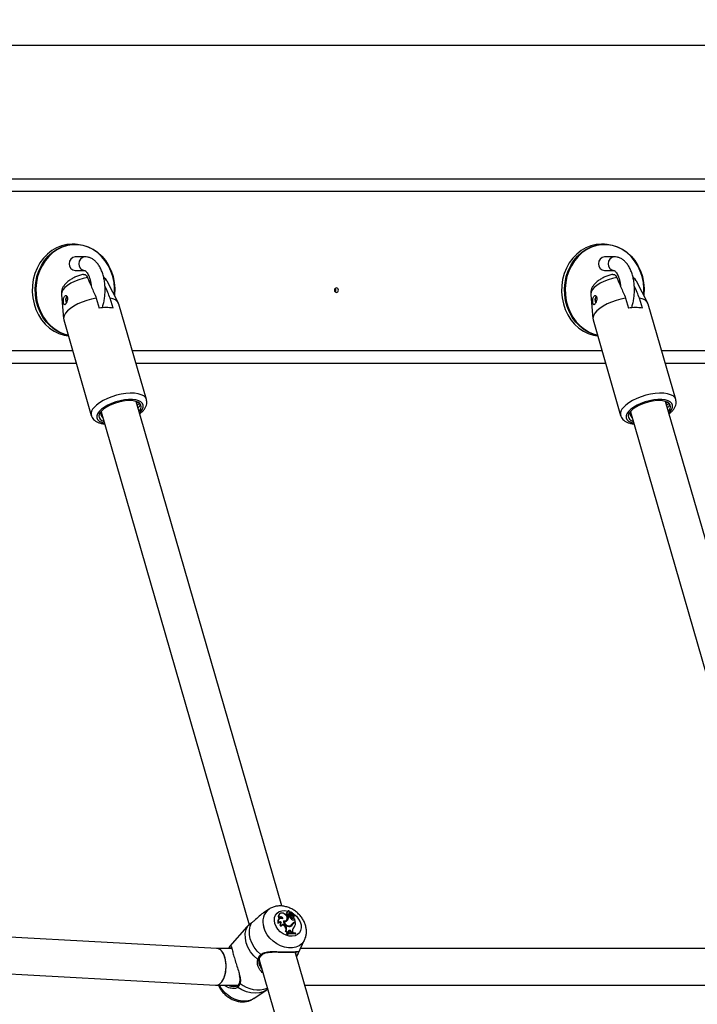
# Model space of a CAD drawing. Units: millimetres. Extents: x 0 to 59.4, y 0 to 42.1.
# Drawn here: x 9.3 to 9.9, y 10.2 to 11.1 of the extents above; entities that cross this region are included whole.
import ezdxf

# ---------------------------------------------------------------- set-up
doc = ezdxf.new("R2010")
doc.units = ezdxf.units.MM
doc.layers.add('LE_NORM', color=179, linetype='Continuous', lineweight=50)
doc.styles.add('SLDTEXTSTYLE5', font='TXT', dxfattribs={"width": 0.75})
doc.dimstyles.new('SLDDIMSTYLE1', dxfattribs={"dimtxt": 0.35, "dimasz": 0.3, "dimexe": 0, "dimexo": 0.0625, "dimgap": 0.0875, "dimtad": 0, "dimtih": 1, "dimtoh": 1, "dimdec": 0, "dimlfac": 50, "dimrnd": 1e-09, "dimzin": 12, "dimdsep": 46, "dimtxsty": 'SLDTEXTSTYLE5', "dimsah": 1, "dimcen": 0.09, "dimadec": 0, "dimazin": 3, "dimtfac": 1, "dimtdec": 0, "dimtofl": 0, "dimtmove": 0, "dimatfit": 3, "dimfxl": 0, "dimfrac": 2, "dimtolj": 1, "dimtzin": 12, "dimarcsym": 0})

# ---------------------------------------------------------------- blocks, each defined once
blk = doc.blocks.new('_D_6')
at = {"layer": 'LE_NORM'}
for p, q in [((9.78314, 15.73106), (5.1612, 15.73106)), ((5.3612, 11.49113), (5.3612, 15.73106))]:
    blk.add_line(p, q, dxfattribs=at)
blk.add_solid([(5.3612, 15.73106), (5.2612, 15.43106), (5.4612, 15.43106)], dxfattribs=at)
at = {"layer": 'LE_NORM', "insert": (4.38536, 15.90442), "char_height": 0.35, "attachment_point": 1, "style": 'SLDTEXTSTYLE5'}
blk.add_mtext('340', dxfattribs=at)

msp = doc.modelspace()

# ---------------------------------------------------------------- linework, layer by layer
at = {"color": 7, "linetype": 'Continuous', "lineweight": 25}
for p, q in [((8.81898, 11.04625), (10.36628, 11.04625)), ((8.81898, 10.92995), (10.37444, 10.92995)), ((9.36854, 10.87295), (9.36594, 10.87295)), ((9.82926, 10.87295), (9.82666, 10.87295)), ((9.37724, 10.86195), (9.36874, 10.86195)), ((9.83796, 10.86195), (9.82946, 10.86195)), ((9.36874, 10.84995), (9.37724, 10.84995)), ((9.82946, 10.84995), (9.83796, 10.84995)), ((9.38195, 10.84063), (9.38117, 10.83973)), ((9.40642, 10.82169), (9.39666, 10.84066)), ((9.84267, 10.84063), (9.8419, 10.83973)), ((9.86714, 10.82169), (9.85739, 10.84066)), ((9.35669, 10.82912), (9.35855, 10.80787)), ((9.81742, 10.82912), (9.81928, 10.80787)), ((9.38707, 10.8259), (9.38957, 10.81724)), ((9.40169, 10.81724), (9.39919, 10.8259)), ((9.43076, 10.7377), (9.40676, 10.82083)), ((9.84779, 10.8259), (9.85029, 10.81724)), ((9.86242, 10.81724), (9.85992, 10.8259)), ((9.89148, 10.7377), (9.86748, 10.82083)), ((9.35872, 10.80697), (9.38272, 10.72383)), ((9.81945, 10.80697), (9.84345, 10.72383)), ((8.96087, 10.76944), (9.36955, 10.76944)), ((9.4216, 10.76944), (9.83028, 10.76944)), ((9.88232, 10.76944), (10.291, 10.76944)), ((9.54868, 10.29675), (9.42188, 10.736)), ((10.00941, 10.29675), (9.88261, 10.736)), ((9.39125, 10.72636), (9.39107, 10.7265)), ((9.39118, 10.72698), (9.5201, 10.28038)), ((9.85198, 10.72636), (9.85179, 10.7265)), ((9.8519, 10.72698), (9.98083, 10.28038)), ((9.53745, 10.29402), (9.53274, 10.29086)), ((9.5468, 10.28995), (9.54631, 10.28952)), ((9.55315, 10.29123), (9.55265, 10.29079)), ((9.55372, 10.28869), (9.5532, 10.28821)), ((9.55399, 10.28947), (9.55342, 10.28894)), ((9.55394, 10.29228), (9.55345, 10.29184)), ((9.55459, 10.28718), (9.55477, 10.28734)), ((9.55477, 10.28734), (9.55513, 10.28789)), ((9.55579, 10.29124), (9.55544, 10.29066)), ((9.55602, 10.29013), (9.55551, 10.28963)), ((9.55608, 10.29061), (9.55558, 10.29016)), ((9.55628, 10.29081), (9.55578, 10.29038)), ((9.55641, 10.28904), (9.55595, 10.28867)), ((9.55659, 10.2899), (9.55735, 10.29118)), ((9.5566, 10.2896), (9.55714, 10.2905)), ((9.5571, 10.29005), (9.5566, 10.2896)), ((9.5571, 10.29005), (9.55764, 10.29095)), ((9.55747, 10.2908), (9.55714, 10.29051)), ((9.55714, 10.29051), (9.55714, 10.2905)), ((9.55735, 10.29118), (9.55736, 10.29119)), ((9.55784, 10.28859), (9.55753, 10.28819)), ((9.54572, 10.28215), (9.54533, 10.28137)), ((9.54626, 10.28535), (9.54576, 10.28491)), ((9.54655, 10.28628), (9.54618, 10.28554)), ((9.54792, 10.28266), (9.54743, 10.28222)), ((9.5484, 10.27942), (9.54805, 10.27876)), ((9.54998, 10.28317), (9.55043, 10.28315)), ((9.55047, 10.28326), (9.55009, 10.28296)), ((9.55164, 10.27948), (9.55114, 10.27896)), ((9.55114, 10.27896), (9.5515, 10.27839)), ((9.552, 10.27891), (9.5515, 10.27839)), ((9.55164, 10.27948), (9.552, 10.27891)), ((9.55259, 10.28421), (9.55295, 10.28477)), ((9.55325, 10.28409), (9.55296, 10.28382)), ((9.55454, 10.28718), (9.55403, 10.28675)), ((9.55538, 10.28718), (9.55454, 10.28718)), ((9.55514, 10.27895), (9.55538, 10.27902)), ((9.55577, 10.27959), (9.55538, 10.27902)), ((9.55706, 10.2868), (9.55658, 10.28626)), ((9.55701, 10.28025), (9.55737, 10.2808)), ((9.55822, 10.28107), (9.55772, 10.28061)), ((9.55801, 10.28617), (9.55838, 10.28672)), ((9.55858, 10.2815), (9.55808, 10.28106)), ((9.55865, 10.28621), (9.55877, 10.28636)), ((9.55877, 10.28636), (9.55913, 10.28691)), ((9.55892, 10.28464), (9.55893, 10.28466)), ((9.55893, 10.28466), (9.55925, 10.28513)), ((9.55944, 10.28511), (9.55893, 10.28466)), ((9.55904, 10.28679), (9.55899, 10.28673)), ((9.55966, 10.28249), (9.55925, 10.28192)), ((9.55925, 10.28192), (9.55938, 10.28192)), ((9.55944, 10.28511), (9.55971, 10.28552)), ((9.55971, 10.28552), (9.55953, 10.28538)), ((9.55966, 10.28249), (9.56059, 10.28249)), ((9.56059, 10.28249), (9.55971, 10.28552)), ((9.55999, 10.28199), (9.56057, 10.28199)), ((9.56059, 10.28249), (9.5603, 10.28199)), ((9.49209, 10.25973), (9.17217, 10.27748)), ((9.51805, 10.27856), (9.50344, 10.26169)), ((9.55243, 10.27497), (9.55188, 10.27444)), ((9.55298, 10.27263), (9.55246, 10.27218)), ((9.55246, 10.27218), (9.55261, 10.27166)), ((9.55309, 10.27226), (9.55261, 10.27166)), ((9.55298, 10.27263), (9.55309, 10.27226)), ((9.5538, 10.27346), (9.55332, 10.27286)), ((9.55332, 10.27286), (9.55408, 10.27305)), ((9.5538, 10.27346), (9.55443, 10.27361)), ((9.55443, 10.27361), (9.55408, 10.27305)), ((9.55433, 10.2743), (9.55443, 10.27361)), ((9.55672, 10.27464), (9.55622, 10.27411)), ((9.55622, 10.27411), (9.55672, 10.27338)), ((9.55672, 10.27464), (9.55721, 10.27391)), ((9.55721, 10.27391), (9.55679, 10.27338)), ((9.55721, 10.27391), (9.55816, 10.27388)), ((9.55816, 10.27388), (9.55788, 10.27339)), ((9.55794, 10.27465), (9.55816, 10.27388)), ((9.55871, 10.27755), (9.55833, 10.27699)), ((9.55901, 10.27786), (9.55937, 10.27841)), ((9.5606, 10.27272), (9.56027, 10.27213)), ((9.5606, 10.27272), (9.5605, 10.27309)), ((9.50307, 10.26125), (9.50344, 10.26169)), ((9.56269, 10.25542), (9.56838, 10.26724)), ((9.56851, 10.26753), (9.56838, 10.26724)), ((9.5051, 10.25974), (9.49196, 10.25974)), ((9.69618, 9.78579), (9.56024, 10.25671)), ((9.5622, 10.25447), (9.56137, 10.25314)), ((9.56269, 10.25542), (9.5622, 10.25447)), ((9.96582, 10.25974), (9.56477, 10.25974)), ((9.17041, 10.24553), (9.49095, 10.22775)), ((9.52887, 10.25001), (9.6676, 9.76942)), ((9.52896, 10.25046), (9.52895, 10.25044)), ((9.52927, 10.24566), (9.52972, 10.2445)), ((9.4912, 10.22774), (9.51024, 10.22774)), ((9.50995, 10.2274), (9.50993, 10.22738)), ((9.5686, 10.22774), (9.97096, 10.22774)), ((9.50485, 10.22686), (9.50685, 10.22668)), ((9.52411, 10.21612), (9.535, 10.22344))]:
    msp.add_line(p, q, dxfattribs=at)
at = {"color": 8, "linetype": 'Continuous', "lineweight": 25}
for p, q in [((10.37994, 10.91895), (8.81898, 10.91895)), ((8.95769, 10.78044), (9.36638, 10.78044)), ((9.41842, 10.78044), (9.8271, 10.78044)), ((9.87915, 10.78044), (10.28783, 10.78044))]:
    msp.add_line(p, q, dxfattribs=at)
at = {"color": 7, "linetype": 'Continuous', "lineweight": 25, "flags": 128}
for points in [[(9.36594, 10.87295), (9.36132, 10.8726), (9.35679, 10.87153), (9.35242, 10.86978), (9.34829, 10.86737), (9.34447, 10.86435), (9.34104, 10.86076), (9.33805, 10.85668), (9.33556, 10.85218), (9.33361, 10.84733), (9.33224, 10.84223), (9.33147, 10.83696), (9.33132, 10.83162), (9.33178, 10.8263), (9.33285, 10.8211), (9.33452, 10.81612), (9.33674, 10.81143), (9.33949, 10.80713), (9.3427, 10.80329), (9.34633, 10.79998), (9.35032, 10.79725), (9.35458, 10.79517), (9.35904, 10.79376), (9.36272, 10.79313)], [(9.36259, 10.79355), (9.35939, 10.79437), (9.35502, 10.79613), (9.35089, 10.79854), (9.34707, 10.80156), (9.34364, 10.80515), (9.34065, 10.80923), (9.33816, 10.81373), (9.33621, 10.81858), (9.33484, 10.82368), (9.33407, 10.82895), (9.33392, 10.83429), (9.33438, 10.83961), (9.33545, 10.8448), (9.33712, 10.84979), (9.33934, 10.85448), (9.34209, 10.85878), (9.3453, 10.86262), (9.34893, 10.86593), (9.35292, 10.86865), (9.35718, 10.87074), (9.36164, 10.87215), (9.36623, 10.87286), (9.37085, 10.87286), (9.37544, 10.87215), (9.3799, 10.87074), (9.38416, 10.86865), (9.38814, 10.86593), (9.39178, 10.86262), (9.39499, 10.85878), (9.39774, 10.85448), (9.39996, 10.84979), (9.40162, 10.8448), (9.4027, 10.83961), (9.40316, 10.83429), (9.40301, 10.82895), (9.40296, 10.82842)], [(9.40283, 10.82867), (9.40286, 10.82899), (9.40301, 10.83428), (9.40256, 10.83954), (9.40149, 10.84469), (9.39985, 10.84962), (9.39765, 10.85426), (9.39493, 10.85852), (9.39174, 10.86232), (9.38815, 10.8656), (9.38421, 10.8683), (9.37999, 10.87036), (9.37557, 10.87176), (9.37103, 10.87247), (9.36645, 10.87247), (9.36191, 10.87176), (9.35749, 10.87036), (9.35327, 10.8683), (9.34933, 10.8656), (9.34573, 10.86232), (9.34255, 10.85852), (9.33983, 10.85426), (9.33763, 10.84962), (9.33598, 10.84469), (9.33492, 10.83954), (9.33446, 10.83428), (9.33462, 10.82899), (9.33538, 10.82377), (9.33674, 10.81872), (9.33866, 10.81392), (9.34113, 10.80946), (9.34409, 10.80542), (9.34749, 10.80188), (9.35126, 10.79888), (9.35535, 10.7965), (9.35968, 10.79476), (9.36246, 10.79402)], [(9.82666, 10.87295), (9.82205, 10.8726), (9.81751, 10.87153), (9.81314, 10.86978), (9.80901, 10.86737), (9.8052, 10.86435), (9.80176, 10.86076), (9.79878, 10.85668), (9.79629, 10.85218), (9.79434, 10.84733), (9.79297, 10.84223), (9.7922, 10.83696), (9.79204, 10.83162), (9.79251, 10.8263), (9.79358, 10.8211), (9.79524, 10.81612), (9.79747, 10.81143), (9.80021, 10.80713), (9.80343, 10.80329), (9.80706, 10.79998), (9.81104, 10.79725), (9.8153, 10.79517), (9.81976, 10.79376), (9.82344, 10.79313)], [(9.82332, 10.79355), (9.82011, 10.79437), (9.81574, 10.79613), (9.81161, 10.79854), (9.8078, 10.80156), (9.80436, 10.80515), (9.80138, 10.80923), (9.79889, 10.81373), (9.79694, 10.81858), (9.79557, 10.82368), (9.7948, 10.82895), (9.79464, 10.83429), (9.79511, 10.83961), (9.79618, 10.8448), (9.79784, 10.84979), (9.80007, 10.85448), (9.80281, 10.85878), (9.80603, 10.86262), (9.80966, 10.86593), (9.81364, 10.86865), (9.8179, 10.87074), (9.82236, 10.87215), (9.82695, 10.87286), (9.83158, 10.87286), (9.83616, 10.87215), (9.84063, 10.87074), (9.84489, 10.86865), (9.84887, 10.86593), (9.8525, 10.86262), (9.85572, 10.85878), (9.85846, 10.85448), (9.86069, 10.84979), (9.86235, 10.8448), (9.86342, 10.83961), (9.86389, 10.83429), (9.86373, 10.82895), (9.86368, 10.82842)], [(9.86356, 10.82867), (9.86359, 10.82899), (9.86374, 10.83428), (9.86328, 10.83954), (9.86222, 10.84469), (9.86057, 10.84962), (9.85837, 10.85426), (9.85565, 10.85852), (9.85247, 10.86232), (9.84887, 10.8656), (9.84493, 10.8683), (9.84071, 10.87036), (9.8363, 10.87176), (9.83176, 10.87247), (9.82717, 10.87247), (9.82263, 10.87176), (9.81822, 10.87036), (9.814, 10.8683), (9.81006, 10.8656), (9.80646, 10.86232), (9.80328, 10.85852), (9.80056, 10.85426), (9.79836, 10.84962), (9.79671, 10.84469), (9.79565, 10.83954), (9.79519, 10.83428), (9.79534, 10.82899), (9.7961, 10.82377), (9.79746, 10.81872), (9.79939, 10.81392), (9.80186, 10.80946), (9.80481, 10.80542), (9.80821, 10.80188), (9.81199, 10.79888), (9.81608, 10.7965), (9.8204, 10.79476), (9.82318, 10.79402)], [(9.59783, 10.83295), (9.5977, 10.83372), (9.59733, 10.83437), (9.59676, 10.8348), (9.5961, 10.83495), (9.59544, 10.8348), (9.59488, 10.83437), (9.5945, 10.83372), (9.59437, 10.83295), (9.5945, 10.83219), (9.59488, 10.83154), (9.59544, 10.83111), (9.5961, 10.83095), (9.59676, 10.83111), (9.59733, 10.83154), (9.5977, 10.83219), (9.59783, 10.83295)], [(9.59485, 10.83434), (9.5952, 10.83372), (9.59533, 10.83295)], [(9.59533, 10.83295), (9.5952, 10.83219), (9.59485, 10.83157)], [(9.38707, 10.8259), (9.38294, 10.82513), (9.3788, 10.82402), (9.37478, 10.82262), (9.371, 10.82097), (9.36755, 10.8191), (9.36456, 10.81708), (9.3621, 10.81497), (9.36024, 10.81283), (9.35905, 10.81072), (9.35855, 10.8087), (9.35872, 10.80697)], [(9.84779, 10.8259), (9.84366, 10.82513), (9.83953, 10.82402), (9.83551, 10.82262), (9.83172, 10.82097), (9.82828, 10.8191), (9.82528, 10.81708), (9.82282, 10.81497), (9.82097, 10.81283), (9.81977, 10.81072), (9.81927, 10.8087), (9.81945, 10.80697)], [(9.42309, 10.73553), (9.42064, 10.73633), (9.41764, 10.73675), (9.4142, 10.73675), (9.41048, 10.73633), (9.40664, 10.73553), (9.40285, 10.73436), (9.39927, 10.73289), (9.39606, 10.73117), (9.39336, 10.72928), (9.39129, 10.72731)], [(9.42434, 10.72747), (9.42458, 10.72777), (9.42572, 10.72965), (9.42613, 10.73142), (9.42582, 10.73304), (9.42479, 10.73442), (9.42309, 10.73553)], [(9.88381, 10.73553), (9.88137, 10.73633), (9.87836, 10.73675), (9.87492, 10.73675), (9.8712, 10.73633), (9.86736, 10.73553), (9.86357, 10.73436), (9.85999, 10.73289), (9.85679, 10.73117), (9.85409, 10.72928), (9.85202, 10.72731)], [(9.88507, 10.72747), (9.88531, 10.72777), (9.88644, 10.72965), (9.88686, 10.73142), (9.88655, 10.73304), (9.88552, 10.73442), (9.88381, 10.73553)], [(9.39129, 10.72731), (9.38998, 10.72542), (9.38938, 10.72361), (9.38951, 10.72195), (9.39036, 10.7205), (9.3919, 10.71932), (9.3936, 10.7186)], [(9.85202, 10.72731), (9.85071, 10.72542), (9.85011, 10.72361), (9.85023, 10.72195), (9.85108, 10.7205), (9.85262, 10.71932), (9.85432, 10.7186)], [(9.55071, 10.28995), (9.54965, 10.29041), (9.54858, 10.29057), (9.5476, 10.29042), (9.5468, 10.28996), (9.54626, 10.28924), (9.54603, 10.28833), (9.54613, 10.28731), (9.54655, 10.28628)], [(9.54994, 10.28383), (9.55116, 10.28374), (9.55221, 10.28407), (9.55296, 10.28478), (9.55332, 10.28578), (9.55323, 10.28695), (9.55272, 10.28813), (9.55184, 10.28918), (9.55071, 10.28995)], [(9.55377, 10.2914), (9.55341, 10.29137), (9.55313, 10.29121), (9.55296, 10.29094), (9.55293, 10.2906), (9.55304, 10.29023), (9.55328, 10.28989), (9.55361, 10.28962), (9.55399, 10.28947)], [(9.55579, 10.29124), (9.55567, 10.29166), (9.55538, 10.29205), (9.55499, 10.29233), (9.55455, 10.29245), (9.55414, 10.2924), (9.55385, 10.29217), (9.55372, 10.29182), (9.55377, 10.2914)], [(9.55578, 10.29038), (9.5557, 10.2903), (9.55558, 10.29016)], [(9.52753, 10.25016), (9.52417, 10.25336), (9.52133, 10.25695), (9.5191, 10.26082), (9.51757, 10.26482), (9.51679, 10.26883), (9.51678, 10.27269), (9.51755, 10.27629), (9.51906, 10.27949)], [(9.53025, 10.25447), (9.52717, 10.25753), (9.52457, 10.26092), (9.52252, 10.26455), (9.52111, 10.2683), (9.52036, 10.27204), (9.52031, 10.27567), (9.52095, 10.27907), (9.52227, 10.28212)], [(9.54975, 10.28561), (9.54878, 10.28591), (9.54784, 10.28597), (9.54699, 10.28579), (9.54628, 10.28537), (9.54577, 10.28475), (9.5455, 10.28396), (9.54548, 10.28308), (9.54572, 10.28215)], [(9.54975, 10.28561), (9.54951, 10.28614), (9.54912, 10.28661), (9.54862, 10.28697), (9.54807, 10.28718), (9.54752, 10.2872), (9.54706, 10.28705), (9.54672, 10.28673), (9.54655, 10.28628)], [(9.55164, 10.27948), (9.55125, 10.27996), (9.55076, 10.28033), (9.55021, 10.28056), (9.54966, 10.28063), (9.54916, 10.28054), (9.54876, 10.28028), (9.5485, 10.2799), (9.5484, 10.27942)], [(9.55121, 10.28325), (9.55187, 10.28353), (9.55259, 10.28421)], [(9.55672, 10.27464), (9.5564, 10.27502), (9.55598, 10.27531), (9.55553, 10.27547), (9.55509, 10.27548), (9.55471, 10.27535), (9.55444, 10.27509), (9.55431, 10.27472), (9.55433, 10.2743)], [(9.55833, 10.27699), (9.55806, 10.27674), (9.55804, 10.27672)], [(9.55833, 10.27699), (9.55873, 10.27746), (9.55901, 10.27786)]]:
    msp.add_lwpolyline(points, dxfattribs=at)
at = {"color": 8, "linetype": 'Continuous', "lineweight": 25, "flags": 128}
for points in [[(9.37935, 10.84399), (9.37553, 10.84316), (9.37177, 10.842), (9.36818, 10.84057), (9.36491, 10.83891), (9.36206, 10.83708), (9.35975, 10.83514), (9.35804, 10.83317), (9.35701, 10.83124), (9.35668, 10.82941), (9.35669, 10.82912)], [(9.84007, 10.84399), (9.83626, 10.84316), (9.83249, 10.842), (9.82891, 10.84057), (9.82564, 10.83891), (9.82279, 10.83708), (9.82047, 10.83514), (9.81877, 10.83317), (9.81773, 10.83124), (9.81741, 10.82941), (9.81742, 10.82912)], [(9.43077, 10.73765), (9.43074, 10.73776), (9.42986, 10.73941), (9.42832, 10.74081), (9.42615, 10.74192), (9.42343, 10.74271), (9.42023, 10.74316), (9.41664, 10.74325), (9.41276, 10.74298), (9.40871, 10.74236), (9.40461, 10.74141), (9.40056, 10.74015), (9.39669, 10.73862), (9.39312, 10.73686), (9.38993, 10.73493), (9.38723, 10.73288), (9.38509, 10.73076)], [(9.8915, 10.73765), (9.89146, 10.73776), (9.89059, 10.73941), (9.88904, 10.74081), (9.88688, 10.74192), (9.88416, 10.74271), (9.88095, 10.74316), (9.87736, 10.74325), (9.87349, 10.74298), (9.86944, 10.74236), (9.86533, 10.74141), (9.86129, 10.74015), (9.85742, 10.73862), (9.85384, 10.73686), (9.85066, 10.73493), (9.84795, 10.73288), (9.84581, 10.73076)], [(9.42474, 10.72608), (9.42593, 10.7273), (9.42729, 10.72923), (9.42798, 10.73109), (9.42799, 10.73283), (9.42731, 10.73437), (9.42596, 10.73568), (9.42399, 10.7367), (9.42146, 10.7374), (9.41847, 10.73775), (9.41512, 10.73775), (9.41151, 10.7374), (9.40777, 10.7367), (9.40404, 10.73568), (9.40043, 10.73437), (9.39706, 10.73283), (9.39407, 10.73109), (9.39153, 10.72923), (9.38955, 10.7273), (9.38955, 10.7273)], [(9.88547, 10.72608), (9.88665, 10.7273), (9.88801, 10.72923), (9.88871, 10.73109), (9.88871, 10.73283), (9.88803, 10.73437), (9.88668, 10.73568), (9.88471, 10.7367), (9.88219, 10.7374), (9.8792, 10.73775), (9.87584, 10.73775), (9.87223, 10.7374), (9.8685, 10.7367), (9.86476, 10.73568), (9.86115, 10.73437), (9.85779, 10.73283), (9.85479, 10.73109), (9.85226, 10.72923), (9.85028, 10.7273), (9.85028, 10.7273)], [(9.38955, 10.7273), (9.38819, 10.72537), (9.3875, 10.72351), (9.38749, 10.72177), (9.38817, 10.72022), (9.38952, 10.71892), (9.39149, 10.7179), (9.394, 10.7172)], [(9.85028, 10.7273), (9.84892, 10.72537), (9.84822, 10.72351), (9.84822, 10.72177), (9.8489, 10.72022), (9.85025, 10.71892), (9.85222, 10.7179), (9.85473, 10.7172)], [(9.54247, 10.28157), (9.54203, 10.28417), (9.54221, 10.28662), (9.54302, 10.28881), (9.5444, 10.2906), (9.54629, 10.29191), (9.54857, 10.29266), (9.55114, 10.29281), (9.55384, 10.29236), (9.55399, 10.29232)], [(9.55721, 10.29097), (9.55909, 10.28976), (9.56135, 10.28776), (9.5632, 10.28542), (9.56453, 10.28288), (9.56529, 10.28027), (9.56542, 10.27772), (9.56492, 10.27539), (9.56382, 10.27339), (9.56217, 10.27183), (9.56007, 10.27079), (9.55763, 10.27034), (9.55497, 10.27049), (9.55225, 10.27124), (9.54961, 10.27254), (9.5472, 10.27434), (9.54513, 10.27652), (9.54353, 10.27898), (9.54247, 10.28157), (9.54247, 10.28157)], [(9.55563, 10.29174), (9.55654, 10.29132), (9.55687, 10.29115)], [(9.56838, 10.26724), (9.56774, 10.26609), (9.56593, 10.26384), (9.5636, 10.26208), (9.56083, 10.26088), (9.55773, 10.26027), (9.5544, 10.26027), (9.55094, 10.26088), (9.54748, 10.26208), (9.54414, 10.26384), (9.54102, 10.26609), (9.53824, 10.26875), (9.53589, 10.27174), (9.53405, 10.27495), (9.53279, 10.27827)], [(9.52411, 10.21612), (9.52342, 10.21569), (9.52066, 10.21449), (9.51756, 10.21388), (9.51422, 10.21388), (9.51076, 10.21449), (9.50731, 10.21569), (9.50396, 10.21745), (9.50085, 10.2197), (9.49807, 10.22236), (9.49572, 10.22535), (9.49429, 10.22774)], [(9.53496, 10.22341), (9.53242, 10.22206), (9.52908, 10.22106), (9.52543, 10.22073), (9.52158, 10.22106), (9.51767, 10.22206), (9.5138, 10.22368), (9.51012, 10.22588)]]:
    msp.add_lwpolyline(points, dxfattribs=at)
at = {"color": 7, "linetype": 'Continuous', "lineweight": 25}
for centre, radius, start, end in [((9.36939, 10.85595), 0.00604, 96.23392, 263.76608), ((9.83012, 10.85595), 0.00604, 96.23392, 263.76608), ((9.36655, 10.82426), 0.0062, 145.59992, 204.32789), ((9.36607, 10.82424), 0.00546, 144.16695, 203.65432), ((9.82727, 10.82426), 0.0062, 145.59992, 204.32789), ((9.8268, 10.82424), 0.00546, 144.16695, 203.65432), ((9.39885, 10.81721), 0.0087, 24.64067, 87.73742), ((9.85958, 10.81721), 0.0087, 24.64067, 87.73742), ((9.39563, 10.78098), 0.03676, 80.50875, 99.49125), ((9.85636, 10.78098), 0.03676, 80.50875, 99.49125), ((9.39467, 10.72542), 0.00385, 146.78916, 236.66098), ((9.8554, 10.72542), 0.00385, 146.78916, 236.66098), ((9.54851, 10.28746), 0.00302, 136.99228, 219.43848), ((9.55366, 10.29012), 0.0012, 146.24774, 258.53787), ((9.55396, 10.29128), 0.000755, 132.45475, 180.8203), ((9.5544, 10.28826), 0.0012, 145.35924, 181.98433), ((9.55424, 10.28814), 0.00104, 175.69466, 285.0221), ((9.55449, 10.28849), 0.000802, 165.85198, 333.57075), ((9.55484, 10.28874), 0.00112, 139.21709, 182.52264), ((9.55578, 10.29008), 0.00116, 89.80266, 213.49134), ((9.55536, 10.28951), 0.00115, 86.3406, 125.55041), ((9.55206, 10.2879), 0.00316, 4.23451, 29.18762), ((9.55607, 10.28983), 0.000588, 145.36348, 199.44824), ((9.55597, 10.28972), 0.000463, 191.54791, 304.6371), ((9.5579, 10.28789), 0.0021, 158.28313, 231.25498), ((9.55652, 10.29031), 0.000527, 145.42359, 199.48001), ((9.55639, 10.29021), 0.000372, 191.69363, 303.71652), ((9.55745, 10.28948), 0.00177, 94.48315, 140.58798), ((9.55837, 10.2884), 0.00206, 161.7786, 230.72577), ((9.56005, 10.29254), 0.00504, 223.87634, 245.13545), ((9.55735, 10.28919), 0.000858, 151.55761, 198.85952), ((9.55815, 10.28966), 0.00112, 159.74195, 253.79396), ((9.55771, 10.28722), 0.00077, 212.89705, 73.65696), ((9.55731, 10.2912), 0.000046, 336.54769, 88.53076), ((9.559, 10.29043), 0.00142, 159.90935, 236.85217), ((9.55765, 10.29092), 0.0000255, 351.62522, 114.56097), ((9.55708, 10.28678), 0.00196, 0.32175, 67.07359), ((9.55754, 10.28766), 0.00173, 329.82974, 66.59487), ((9.54785, 10.28286), 0.00293, 135.61153, 210.54714), ((9.54713, 10.28163), 0.00151, 50.59028, 159.61357), ((9.54667, 10.28092), 0.0016, 58.44823, 125.27266), ((9.5474, 10.28491), 0.00172, 35.76845, 118.67475), ((9.54927, 10.28077), 0.00235, 141.63346, 238.82552), ((9.54958, 10.28123), 0.00216, 133.70449, 236.93559), ((9.54941, 10.2781), 0.00194, 26.38583, 119.25464), ((9.55498, 10.28402), 0.00504, 182.16244, 278.20796), ((9.55109, 10.28626), 0.00306, 258.27176, 314.83439), ((9.55481, 10.28387), 0.00438, 187.98529, 282.67202), ((9.54883, 10.27658), 0.00394, 335.93968, 36.35315), ((9.54969, 10.28671), 0.00434, 315.00021, 0.53122), ((9.55016, 10.28718), 0.00438, 314.98077, 359.90951), ((9.56016, 10.28953), 0.00532, 206.23732, 243.50195), ((9.55447, 10.28193), 0.00305, 287.25629, 326.39811), ((9.55541, 10.28198), 0.00296, 275.63328, 342.10254), ((9.55488, 10.28244), 0.00298, 287.19892, 337.65252), ((9.55733, 10.28677), 0.000906, 214.09021, 318.72545), ((9.55502, 10.28144), 0.00282, 318.62484, 342.91252), ((9.55918, 10.27973), 0.00219, 88.09181, 134.91131), ((9.55955, 10.28038), 0.00212, 86.96704, 153.88953), ((9.55928, 10.2797), 0.00181, 131.52908, 149.89379), ((9.55845, 10.28569), 0.00114, 234.11938, 329.39241), ((9.5599, 10.28002), 0.00198, 87.28447, 147.91181), ((9.55715, 10.28641), 0.00138, 354.63426, 19.51615), ((9.55861, 10.28629), 0.0000903, 185.08338, 293.64654), ((9.55315, 10.2825), 0.00744, 318.32672, 356.08637), ((9.54843, 10.27611), 0.00383, 334.26789, 36.5657), ((9.55106, 10.27225), 0.00234, 15.09105, 69.58848), ((9.55145, 10.2727), 0.00247, 17.80828, 66.81193), ((9.55726, 10.25856), 0.0139, 77.49022, 109.55525), ((9.55756, 10.25959), 0.01382, 77.73817, 109.3368), ((9.55767, 10.25906), 0.01397, 77.87172, 109.1236), ((9.55493, 10.27346), 0.00144, 26.56314, 115.25368), ((9.56041, 10.27555), 0.00263, 130.48599, 200.06686)]:
    msp.add_arc(centre, radius, start, end, dxfattribs=at)
at = {"color": 8, "linetype": 'Continuous', "lineweight": 25}
for centre, radius, start, end in [((9.37789, 10.85595), 0.00604, 96.23756, 263.71168), ((9.83862, 10.85595), 0.00604, 96.23756, 263.71168), ((9.39118, 10.83731), 0.00642, 31.43087, 66.25054), ((9.85191, 10.83731), 0.00642, 31.43087, 66.25054), ((9.39007, 10.72519), 0.00748, 131.8167, 190.6897), ((9.8508, 10.72519), 0.00748, 131.8167, 190.6897), ((9.54563, 10.28303), 0.0137, 126.32397, 200.33895), ((9.50391, 10.26068), 0.00101, 145.7867, 249.96453), ((9.53093, 10.25491), 0.000809, 213.00431, 301.66009), ((9.56144, 10.25504), 0.000944, 239.38968, 323.31006), ((9.52811, 10.25096), 0.000986, 234.02877, 328.49588), ((9.51065, 10.22671), 0.000984, 136.89813, 237.48112), ((9.51251, 10.23017), 0.000813, 168.71798, 252.46513), ((9.52794, 10.24851), 0.02471, 230.65506, 289.13778)]:
    msp.add_arc(centre, radius, start, end, dxfattribs=at)
at = {"color": 7, "linetype": 'Continuous', "lineweight": 25}
for start_param, end_param in [(3.126789, 6.268382), (5.250792, 6.297989), (3.126789, 5.250792)]:
    msp.add_ellipse((9.49152, 10.24374), major_axis=(0.00044, 0.016), ratio=0.534023, start_param=start_param, end_param=end_param, dxfattribs=at)
for points, knots in [([(9.39215, 10.81741), (9.39249, 10.81837), (9.39326, 10.82055), (9.39405, 10.82429), (9.3946, 10.82845), (9.3948, 10.83271), (9.39464, 10.83696), (9.39414, 10.84113), (9.3933, 10.84515), (9.3921, 10.84894), (9.39055, 10.85245), (9.38869, 10.85547), (9.38658, 10.85793), (9.38432, 10.8598), (9.38189, 10.8611), (9.3795, 10.86184), (9.37793, 10.86192), (9.37724, 10.86195)], [0, 0, 0, 0, 0.056731, 0.128737, 0.20014, 0.271175, 0.342131, 0.413262, 0.484833, 0.557196, 0.630723, 0.705666, 0.773234, 0.836873, 0.896815, 0.954397, 1, 1, 1, 1]), ([(9.85288, 10.81741), (9.85321, 10.81837), (9.85398, 10.82055), (9.85478, 10.82429), (9.85533, 10.82845), (9.85552, 10.83271), (9.85537, 10.83696), (9.85487, 10.84113), (9.85402, 10.84515), (9.85283, 10.84894), (9.85128, 10.85245), (9.84942, 10.85547), (9.84731, 10.85793), (9.84504, 10.8598), (9.84261, 10.8611), (9.84023, 10.86184), (9.83866, 10.86192), (9.83796, 10.86195)], [0, 0, 0, 0, 0.056731, 0.128737, 0.20014, 0.271175, 0.342131, 0.413262, 0.484833, 0.557196, 0.630723, 0.705666, 0.773234, 0.836873, 0.896815, 0.954397, 1, 1, 1, 1]), ([(9.37584, 10.84665), (9.37582, 10.84665), (9.37465, 10.84642), (9.37234, 10.84575), (9.36902, 10.84452), (9.36587, 10.84297), (9.36296, 10.84109), (9.36052, 10.83897), (9.35868, 10.83668), (9.35742, 10.83435), (9.35676, 10.83194), (9.35654, 10.83015), (9.35671, 10.82924), (9.35673, 10.82912)], [0, 0, 0, 0, 0.002024, 0.117417, 0.23307, 0.350386, 0.47175, 0.600455, 0.708763, 0.80634, 0.898209, 0.987411, 1, 1, 1, 1]), ([(9.37584, 10.84663), (9.37634, 10.84665), (9.37733, 10.84669), (9.37856, 10.84557), (9.37912, 10.84444), (9.37935, 10.84399)], [0, 0, 0, 0, 0.385211, 0.7531974, 1, 1, 1, 1]), ([(9.37722, 10.84995), (9.37724, 10.84995), (9.37727, 10.84995), (9.37781, 10.84963), (9.37865, 10.84878), (9.37963, 10.84733), (9.38059, 10.84537), (9.38145, 10.84292), (9.38211, 10.84007), (9.38249, 10.83785), (9.38256, 10.83661), (9.38257, 10.83646)], [0, 0, 0, 0, 0.117024, 0.233373, 0.356197, 0.476309, 0.598004, 0.722992, 0.851167, 0.981794, 1, 1, 1, 1]), ([(9.83656, 10.84665), (9.83654, 10.84665), (9.83538, 10.84642), (9.83307, 10.84575), (9.82974, 10.84452), (9.8266, 10.84297), (9.82368, 10.84109), (9.82125, 10.83897), (9.8194, 10.83668), (9.81815, 10.83435), (9.81749, 10.83194), (9.81726, 10.83015), (9.81743, 10.82924), (9.81745, 10.82912)], [0, 0, 0, 0, 0.002024, 0.117417, 0.23307, 0.350386, 0.47175, 0.600455, 0.708763, 0.80634, 0.898209, 0.987411, 1, 1, 1, 1]), ([(9.83657, 10.84663), (9.83707, 10.84665), (9.83805, 10.84669), (9.83928, 10.84557), (9.83984, 10.84444), (9.84007, 10.84399)], [0, 0, 0, 0, 0.385211, 0.753197, 1, 1, 1, 1]), ([(9.83794, 10.84995), (9.83796, 10.84995), (9.838, 10.84995), (9.83854, 10.84963), (9.83938, 10.84878), (9.84035, 10.84733), (9.84131, 10.84537), (9.84217, 10.84292), (9.84284, 10.84007), (9.84322, 10.83785), (9.84329, 10.83661), (9.84329, 10.83646)], [0, 0, 0, 0, 0.117024, 0.233373, 0.356197, 0.476309, 0.598004, 0.722992, 0.851167, 0.981794, 1, 1, 1, 1]), ([(9.37935, 10.84399), (9.3799, 10.84271), (9.38175, 10.83838), (9.38432, 10.83235), (9.38634, 10.82761), (9.38707, 10.8259)], [0, 0, 0, 0, 0.2133979, 0.717619, 1, 1, 1, 1]), ([(9.39661, 10.84064), (9.39654, 10.84082), (9.39615, 10.84176), (9.39504, 10.84311), (9.3939, 10.84403), (9.39338, 10.84446)], [0, 0, 0, 0, 0.117664, 0.59391, 1, 1, 1, 1]), ([(9.39919, 10.8259), (9.39847, 10.82761), (9.39694, 10.8312), (9.3954, 10.83479), (9.3946, 10.83668)], [0, 0, 0, 0, 0.4740961, 1, 1, 1, 1]), ([(9.84007, 10.84399), (9.84062, 10.84271), (9.84247, 10.83838), (9.84505, 10.83235), (9.84707, 10.82761), (9.84779, 10.8259)], [0, 0, 0, 0, 0.213398, 0.717619, 1, 1, 1, 1]), ([(9.85734, 10.84064), (9.85726, 10.84082), (9.85688, 10.84176), (9.85577, 10.84311), (9.85463, 10.84403), (9.8541, 10.84446)], [0, 0, 0, 0, 0.117664, 0.59391, 1, 1, 1, 1]), ([(9.85992, 10.8259), (9.85919, 10.82761), (9.85766, 10.8312), (9.85613, 10.83479), (9.85532, 10.83668)], [0, 0, 0, 0, 0.4740961, 1, 1, 1, 1]), ([(9.36129, 10.82251), (9.36145, 10.82294), (9.36177, 10.8238), (9.36201, 10.8252), (9.36199, 10.82649), (9.36168, 10.82752), (9.36115, 10.82816), (9.3605, 10.82837), (9.35983, 10.82812), (9.35924, 10.82744), (9.35879, 10.82641), (9.35852, 10.82514), (9.35841, 10.82378), (9.35845, 10.82249), (9.35862, 10.8214), (9.3589, 10.82061), (9.35931, 10.82023), (9.35982, 10.82033), (9.3604, 10.82088), (9.36091, 10.82166), (9.36118, 10.82227), (9.36129, 10.82251)], [0, 0, 0, 0, 0.055217, 0.110392, 0.166297, 0.22107, 0.274259, 0.326928, 0.379859, 0.433011, 0.486188, 0.539348, 0.592303, 0.64497, 0.698054, 0.752592, 0.80844, 0.86361, 0.916166, 0.96668, 1, 1, 1, 1]), ([(9.82202, 10.82251), (9.82218, 10.82294), (9.8225, 10.8238), (9.82274, 10.8252), (9.82271, 10.82649), (9.82241, 10.82752), (9.82188, 10.82816), (9.82123, 10.82837), (9.82056, 10.82812), (9.81996, 10.82744), (9.81952, 10.82641), (9.81924, 10.82514), (9.81914, 10.82378), (9.81918, 10.82249), (9.81934, 10.8214), (9.81962, 10.82061), (9.82003, 10.82023), (9.82055, 10.82033), (9.82112, 10.82088), (9.82164, 10.82166), (9.82191, 10.82227), (9.82202, 10.82251)], [0, 0, 0, 0, 0.055217, 0.110392, 0.166297, 0.22107, 0.274259, 0.326928, 0.379859, 0.433011, 0.486188, 0.539348, 0.592303, 0.64497, 0.698054, 0.752592, 0.80844, 0.86361, 0.916166, 0.96668, 1, 1, 1, 1]), ([(9.42273, 10.73551), (9.4228, 10.73538), (9.42298, 10.73507), (9.42257, 10.73465), (9.42234, 10.7344)], [0, 0, 0, 0, 0.4210395, 1, 1, 1, 1]), ([(9.42439, 10.73455), (9.42439, 10.73454), (9.42425, 10.73396), (9.42354, 10.73331), (9.42284, 10.73267)], [0, 0, 0, 0, 0.016391, 1, 1, 1, 1]), ([(9.42309, 10.73553), (9.42359, 10.73521), (9.42485, 10.73441), (9.42528, 10.73265), (9.42403, 10.73114), (9.42348, 10.73047)], [0, 0, 0, 0, 0.268233, 0.674087, 1, 1, 1, 1]), ([(9.42495, 10.72535), (9.42564, 10.72592), (9.42721, 10.7272), (9.42897, 10.72931), (9.43031, 10.7316), (9.43099, 10.73383), (9.43118, 10.73588), (9.43085, 10.73709), (9.43071, 10.7376)], [0, 0, 0, 0, 0.163567, 0.374194, 0.55892, 0.727503, 0.885469, 1, 1, 1, 1]), ([(9.88345, 10.73551), (9.88353, 10.73538), (9.8837, 10.73507), (9.8833, 10.73465), (9.88307, 10.7344)], [0, 0, 0, 0, 0.42104, 1, 1, 1, 1]), ([(9.88512, 10.73455), (9.88512, 10.73454), (9.88498, 10.73396), (9.88427, 10.73331), (9.88357, 10.73267)], [0, 0, 0, 0, 0.016391, 1, 1, 1, 1]), ([(9.88381, 10.73553), (9.88431, 10.73521), (9.88557, 10.73441), (9.88601, 10.73265), (9.88476, 10.73114), (9.8842, 10.73047)], [0, 0, 0, 0, 0.2682334, 0.6740869, 1, 1, 1, 1]), ([(9.88568, 10.72535), (9.88637, 10.72592), (9.88794, 10.7272), (9.8897, 10.72931), (9.89103, 10.7316), (9.89172, 10.73383), (9.89191, 10.73588), (9.89157, 10.73709), (9.89143, 10.7376)], [0, 0, 0, 0, 0.163567, 0.374194, 0.55892, 0.727503, 0.885469, 1, 1, 1, 1]), ([(9.3828, 10.72381), (9.38283, 10.7236), (9.38301, 10.72267), (9.38395, 10.72121), (9.38547, 10.71957), (9.38746, 10.71826), (9.38992, 10.71726), (9.39219, 10.71667), (9.39375, 10.71653), (9.3942, 10.71649)], [0, 0, 0, 0, 0.044376, 0.205929, 0.366364, 0.535173, 0.719275, 0.918149, 1, 1, 1, 1]), ([(9.84352, 10.72381), (9.84356, 10.7236), (9.84374, 10.72267), (9.84467, 10.72121), (9.8462, 10.71957), (9.84819, 10.71826), (9.85064, 10.71726), (9.85291, 10.71667), (9.85448, 10.71653), (9.85493, 10.71649)], [0, 0, 0, 0, 0.044376, 0.205929, 0.366364, 0.535173, 0.719275, 0.918149, 1, 1, 1, 1]), ([(9.56849, 10.26763), (9.56879, 10.26832), (9.56951, 10.26995), (9.56999, 10.27277), (9.57001, 10.27597), (9.56946, 10.27922), (9.56834, 10.28245), (9.56668, 10.28558), (9.56451, 10.28849), (9.5619, 10.2911), (9.55891, 10.29331), (9.55564, 10.29506), (9.55215, 10.29627), (9.54856, 10.29687), (9.54511, 10.29684), (9.54183, 10.29617), (9.53931, 10.29524), (9.538, 10.2943), (9.53759, 10.29401)], [0, 0, 0, 0, 0.0445803, 0.1060547, 0.1683625, 0.2319737, 0.2970113, 0.3632633, 0.4303617, 0.4980084, 0.566087, 0.6346404, 0.703706, 0.7731023, 0.8423214, 0.9036713, 0.9702785, 1, 1, 1, 1]), ([(9.53275, 10.29083), (9.53264, 10.29077), (9.53075, 10.28973), (9.52786, 10.28699), (9.52448, 10.28389), (9.52287, 10.2826), (9.52227, 10.28212)], [0, 0, 0, 0, 0.0263515, 0.4605702, 0.7994932, 1, 1, 1, 1]), ([(9.55659, 10.2899), (9.55651, 10.28978), (9.55639, 10.28959), (9.55627, 10.28941), (9.55623, 10.28934)], [0, 0, 0, 0, 0.647928, 1, 1, 1, 1]), ([(9.55764, 10.29095), (9.55763, 10.29094), (9.55759, 10.29091), (9.55745, 10.29078), (9.55729, 10.29063), (9.55715, 10.29052), (9.55714, 10.2905)], [0, 0, 0, 0, 0.042676, 0.21338, 0.896197, 1, 1, 1, 1]), ([(9.51906, 10.27949), (9.51879, 10.27924), (9.51826, 10.27874), (9.51812, 10.27862), (9.51805, 10.27856)], [0, 0, 0, 0, 0.510415, 1, 1, 1, 1]), ([(9.52227, 10.28212), (9.5212, 10.2813), (9.51992, 10.28032), (9.51919, 10.27961), (9.51906, 10.27949)], [0, 0, 0, 0, 0.832274, 1, 1, 1, 1]), ([(9.55899, 10.28673), (9.55899, 10.28672), (9.55899, 10.28672), (9.55898, 10.28671), (9.55894, 10.28667), (9.55878, 10.28653), (9.55864, 10.28639), (9.55852, 10.28628)], [0, 0, 0, 0, 0.002967, 0.014837, 0.062317, 0.252231, 1, 1, 1, 1]), ([(9.55899, 10.28673), (9.55899, 10.28672), (9.55899, 10.28672), (9.55898, 10.28671), (9.55895, 10.28667), (9.55884, 10.2865), (9.55873, 10.28634), (9.55865, 10.28621)], [0, 0, 0, 0, 0.002967, 0.014837, 0.062318, 0.252237, 1, 1, 1, 1]), ([(9.55953, 10.28538), (9.55953, 10.28538), (9.55948, 10.28534), (9.55941, 10.28527), (9.55932, 10.2852), (9.55928, 10.28516), (9.55925, 10.28513)], [0, 0, 0, 0, 0.073447, 0.5, 0.75, 1, 1, 1, 1]), ([(9.50346, 10.26166), (9.50331, 10.26151), (9.50309, 10.26129), (9.5029, 10.26105), (9.50284, 10.26098)], [0, 0, 0, 0, 0.7061634, 1, 1, 1, 1]), ([(9.50206, 10.25974), (9.50229, 10.26015), (9.50265, 10.26078), (9.50296, 10.26113), (9.50307, 10.26125)], [0, 0, 0, 0, 0.6452454, 1, 1, 1, 1]), ([(9.50502, 10.26057), (9.50501, 10.26057), (9.50486, 10.26084), (9.50443, 10.26025), (9.50401, 10.25967)], [0, 0, 0, 0, 0.0089063, 1, 1, 1, 1]), ([(9.50454, 10.26077), (9.50453, 10.26078), (9.50446, 10.26084), (9.50463, 10.26058), (9.50474, 10.26017), (9.50479, 10.25999)], [0, 0, 0, 0, 0.098467, 0.589866, 1, 1, 1, 1]), ([(9.50487, 10.26064), (9.50494, 10.26037), (9.50512, 10.25966), (9.50561, 10.25754), (9.50653, 10.25402), (9.50794, 10.24927), (9.50954, 10.24418), (9.51109, 10.23949), (9.51166, 10.23679), (9.51191, 10.23563)], [0, 0, 0, 0, 0.072034, 0.193188, 0.360725, 0.52891, 0.690043, 0.866706, 1, 1, 1, 1]), ([(9.52753, 10.25016), (9.52807, 10.25144), (9.52873, 10.25298), (9.53003, 10.25426), (9.53025, 10.25447)], [0, 0, 0, 0, 0.832421, 1, 1, 1, 1]), ([(9.52897, 10.25045), (9.529, 10.25056), (9.5292, 10.25135), (9.52988, 10.25267), (9.53093, 10.25373), (9.53139, 10.2542)], [0, 0, 0, 0, 0.075952, 0.592826, 1, 1, 1, 1]), ([(9.53025, 10.25447), (9.53132, 10.25522), (9.53242, 10.25598), (9.53515, 10.25676), (9.53853, 10.25716), (9.54413, 10.25705), (9.55017, 10.25681), (9.55543, 10.25675), (9.55939, 10.25691), (9.56203, 10.25713), (9.56313, 10.25705), (9.56298, 10.25618), (9.56241, 10.25494), (9.5622, 10.25447)], [0, 0, 0, 0, 0.092887, 0.09522, 0.190556, 0.307107, 0.418012, 0.530117, 0.630234, 0.733402, 0.852297, 0.945099, 1, 1, 1, 1]), ([(9.5314, 10.25416), (9.5317, 10.25445), (9.53247, 10.2552), (9.53427, 10.25594), (9.53666, 10.25646), (9.53949, 10.2567), (9.5427, 10.25675), (9.54603, 10.25668), (9.54927, 10.2566), (9.55166, 10.25656), (9.55287, 10.25656), (9.55316, 10.25656)], [0, 0, 0, 0, 0.069075, 0.180019, 0.296834, 0.420688, 0.558373, 0.701952, 0.826743, 0.959005, 1, 1, 1, 1]), ([(9.55316, 10.25656), (9.55379, 10.25656), (9.55534, 10.25655), (9.55739, 10.2566), (9.55931, 10.25667), (9.56061, 10.25674), (9.5614, 10.25672), (9.56144, 10.2567), (9.56146, 10.2567)], [0, 0, 0, 0, 0.134848, 0.330786, 0.526318, 0.728355, 0.894289, 1, 1, 1, 1]), ([(9.52954, 10.24451), (9.52942, 10.24477), (9.52891, 10.24584), (9.52866, 10.24769), (9.52864, 10.24947), (9.52893, 10.25022), (9.52901, 10.25042)], [0, 0, 0, 0, 0.12901, 0.548264, 0.882689, 1, 1, 1, 1]), ([(9.51155, 10.23586), (9.51168, 10.23515), (9.51197, 10.23364), (9.51204, 10.23177), (9.51178, 10.23076), (9.51168, 10.23034)], [0, 0, 0, 0, 0.341225, 0.722609, 1, 1, 1, 1]), ([(9.49334, 10.22774), (9.49375, 10.22685), (9.49466, 10.22489), (9.49667, 10.22212), (9.49921, 10.21945), (9.50214, 10.21717), (9.50537, 10.21534), (9.50883, 10.21404), (9.51241, 10.21333), (9.51599, 10.21325), (9.51942, 10.21388), (9.52212, 10.21484), (9.52348, 10.21579), (9.52393, 10.21611)], [0, 0, 0, 0, 0.078521, 0.173977, 0.270276, 0.367194, 0.464776, 0.563086, 0.661944, 0.760701, 0.858285, 0.953619, 1, 1, 1, 1]), ([(9.50364, 10.2253), (9.5036, 10.22531), (9.50206, 10.22547), (9.50013, 10.22628), (9.49886, 10.22764), (9.49877, 10.22774)], [0, 0, 0, 0, 0.024792, 0.929077, 1, 1, 1, 1]), ([(9.5099, 10.22742), (9.50969, 10.22726), (9.50917, 10.22687), (9.50773, 10.22656), (9.50622, 10.22652), (9.50525, 10.22675), (9.50497, 10.22682)], [0, 0, 0, 0, 0.216791, 0.533822, 0.863536, 1, 1, 1, 1]), ([(9.5117, 10.23033), (9.51168, 10.23022), (9.51148, 10.22945), (9.51093, 10.22835), (9.51026, 10.22772), (9.50993, 10.22742)], [0, 0, 0, 0, 0.076343, 0.559095, 1, 1, 1, 1]), ([(9.51227, 10.22939), (9.51181, 10.22823), (9.51125, 10.22683), (9.51028, 10.22601), (9.51012, 10.22588)], [0, 0, 0, 0, 0.832421, 1, 1, 1, 1]), ([(9.5349, 10.22339), (9.53498, 10.22344), (9.53547, 10.22372), (9.5359, 10.2241), (9.53625, 10.22442)], [0, 0, 0, 0, 0.155333, 1, 1, 1, 1])]:
    msp.add_open_spline(points, degree=3, knots=knots, dxfattribs=at)
at = {"color": 8, "linetype": 'Continuous', "lineweight": 25}
for points, knots in [([(9.50307, 10.26125), (9.50332, 10.26152), (9.50382, 10.26205), (9.50434, 10.26224), (9.50458, 10.26182), (9.50483, 10.26082), (9.50487, 10.26064)], [0, 0, 0, 0, 0.220574, 0.449656, 0.898468, 1, 1, 1, 1]), ([(9.56062, 10.25538), (9.56074, 10.25563), (9.56117, 10.25656), (9.56116, 10.25683), (9.56115, 10.25704)], [0, 0, 0, 0, 0.265625, 1, 1, 1, 1]), ([(9.53226, 10.23827), (9.53123, 10.23922), (9.52893, 10.24136), (9.52708, 10.24584), (9.52739, 10.24878), (9.52753, 10.25016)], [0, 0, 0, 0, 0.301364, 0.673729, 1, 1, 1, 1]), ([(9.52972, 10.2445), (9.52991, 10.24376), (9.5302, 10.24264), (9.53103, 10.24181), (9.53132, 10.24153)], [0, 0, 0, 0, 0.652318, 1, 1, 1, 1]), ([(9.50235, 10.22774), (9.50297, 10.22738), (9.5038, 10.2269), (9.50464, 10.22686), (9.50485, 10.22686)], [0, 0, 0, 0, 0.747466, 1, 1, 1, 1]), ([(9.51191, 10.23563), (9.51209, 10.23494), (9.51271, 10.23259), (9.51245, 10.23072), (9.51227, 10.22939)], [0, 0, 0, 0, 0.292889, 1, 1, 1, 1]), ([(9.51012, 10.22588), (9.50927, 10.22545), (9.5084, 10.225), (9.50614, 10.22483), (9.50488, 10.22507), (9.50364, 10.2253)], [0, 0, 0, 0, 0.495765, 0.508219, 1, 1, 1, 1])]:
    msp.add_open_spline(points, degree=3, knots=knots, dxfattribs=at)

# ---------------------------------------------------------------- dimensions: what is measured, and where the dimension line sits
at = {"layer": 'LE_NORM'}
dim = msp.add_ordinate_dim(feature_location=(9.88314, 15.73106), offset=(-4.72195, 0), dtype=0, origin=(5.19787, 8.92995), dimstyle='SLDDIMSTYLE1', dxfattribs=at)
dim.commit()
dim.dimension.update_dxf_attribs({"geometry": '_D_6', "text_midpoint": (4.77328, 15.73106)})

doc.saveas('drawing.dxf')
